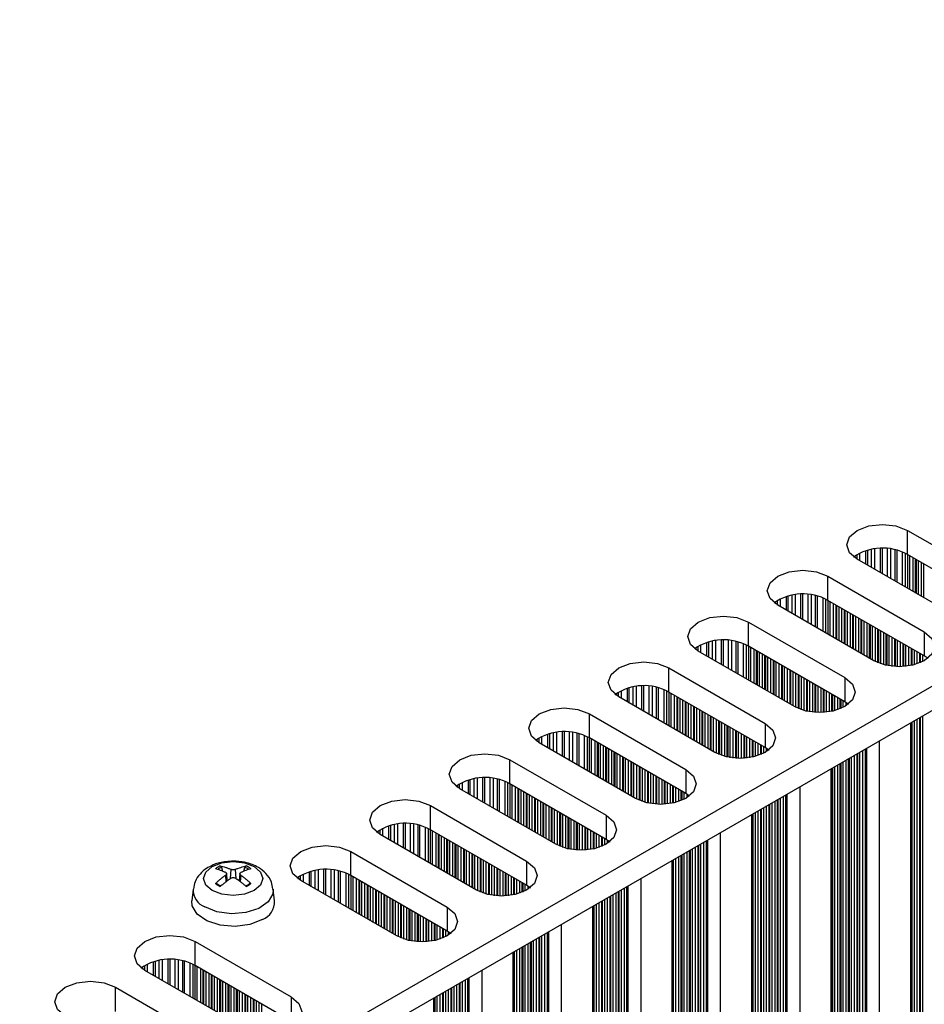
# Model space of a CAD drawing. Units: millimetres. Extents: x 5 to 292, y 5 to 205.
# Drawn here: x 257 to 266, y 70 to 80 of the extents above; entities that cross this region are included whole.
import ezdxf

# ---------------------------------------------------------------- set-up
doc = ezdxf.new("R2010")
doc.units = ezdxf.units.MM

msp = doc.modelspace()

# ---------------------------------------------------------------- linework, layer by layer
at = {"color": 7, "linetype": 'Continuous', "lineweight": 25}
for p, q in [((277.1101, 79.9003), (244.4517, 61.0471)), ((277.1101, 79.667), (244.4569, 60.8168)), ((265.7155, 74.9669), (266.6449, 74.4304)), ((265.7155, 74.7336), (265.7155, 74.9669)), ((266.16, 74.1505), (265.2307, 74.687)), ((266.6449, 74.1971), (265.7155, 74.7336)), ((264.9478, 74.5237), (265.8772, 73.9872)), ((264.9478, 74.2904), (264.9478, 74.5237)), ((265.3923, 73.7073), (264.463, 74.2438)), ((265.8772, 73.7539), (264.9478, 74.2904)), ((264.1801, 74.0805), (265.1095, 73.544)), ((264.1801, 73.8472), (264.1801, 74.0805)), ((265.8772, 73.9872), (265.8772, 73.7539)), ((265.1095, 73.3107), (264.1801, 73.8472)), ((264.6246, 73.2641), (263.6952, 73.8006)), ((265.9156, 73.7275), (265.8772, 73.7539)), ((263.4124, 73.6373), (264.3417, 73.1008)), ((263.4124, 73.404), (263.4124, 73.6373)), ((265.1095, 73.544), (265.1095, 73.3107)), ((263.8569, 72.8209), (262.9275, 73.3574)), ((264.3417, 72.8675), (263.4124, 73.404)), ((265.1478, 73.2843), (265.1095, 73.3107)), ((262.6447, 73.1941), (263.574, 72.6576)), ((262.6447, 72.9608), (262.6447, 73.1941)), ((264.3417, 73.1008), (264.3417, 72.8675)), ((265.7476, 58.6859), (265.7476, 73.1076)), ((263.574, 72.4243), (262.6447, 72.9608)), ((263.0892, 72.3777), (262.1598, 72.9142)), ((264.3801, 72.8411), (264.3417, 72.8675)), ((261.877, 72.7509), (262.8063, 72.2144)), ((261.877, 72.5176), (261.877, 72.7509)), ((263.574, 72.6576), (263.574, 72.4243)), ((264.9799, 58.2427), (264.9799, 72.6645)), ((262.8063, 71.9811), (261.877, 72.5176)), ((262.3214, 71.9345), (261.3921, 72.471)), ((263.6124, 72.3979), (263.574, 72.4243)), ((261.1093, 72.3077), (262.0386, 71.7712)), ((261.1093, 72.0744), (261.1093, 72.3077)), ((262.8063, 72.2144), (262.8063, 71.9811)), ((264.2122, 57.7995), (264.2122, 72.2213)), ((261.5537, 71.4913), (260.6244, 72.0278)), ((262.0386, 71.5379), (261.1093, 72.0744)), ((262.8447, 71.9547), (262.8063, 71.9811)), ((260.3415, 71.8645), (261.2709, 71.328)), ((260.3415, 71.6312), (260.3415, 71.8645)), ((262.0386, 71.7712), (262.0386, 71.5379)), ((263.4445, 57.3563), (263.4445, 71.7781)), ((259.0926, 71.7112), (259.1029, 71.6736)), ((259.1485, 71.5811), (259.1409, 71.6517)), ((259.2692, 71.6504), (259.2618, 71.5811)), ((259.3073, 71.6736), (259.3176, 71.7112)), ((261.2709, 71.0947), (260.3415, 71.6312)), ((260.786, 71.0481), (259.8567, 71.5846)), ((262.077, 71.5115), (262.0386, 71.5379)), ((258.8182, 71.5009), (258.8059, 71.3861)), ((259.6043, 71.3861), (259.592, 71.5009)), ((261.2709, 71.328), (261.2709, 71.0947)), ((262.6768, 56.9131), (262.6768, 71.3349)), ((261.3093, 71.0683), (261.2709, 71.0947)), ((258.8364, 70.9957), (259.7657, 70.4592)), ((258.8364, 70.7624), (258.8364, 70.9957)), ((261.9091, 56.4699), (261.9091, 70.8917)), ((259.2809, 70.1792), (258.3515, 70.7157)), ((259.7657, 70.2259), (258.8364, 70.7624)), ((258.0687, 70.5525), (258.998, 70.016)), ((258.0687, 70.3192), (258.0687, 70.5525)), ((259.7657, 70.4592), (259.7657, 70.2259)), ((261.1414, 56.0267), (261.1414, 70.4485))]:
    msp.add_line(p, q, dxfattribs=at)
at = {"color": 8, "linetype": 'Continuous', "lineweight": 25}
for p, q in [((265.311, 74.768), (265.311, 74.6406)), ((265.3323, 74.6283), (265.3323, 74.7741)), ((265.3697, 74.6067), (265.3697, 74.7824)), ((265.4019, 74.5881), (265.4019, 74.7873)), ((265.4515, 74.7912), (265.4515, 74.5595)), ((265.4745, 74.5462), (265.4745, 74.7916)), ((265.5241, 74.5176), (265.5241, 74.7894)), ((265.5563, 74.499), (265.5563, 74.7857)), ((265.5937, 74.7789), (265.5937, 74.4774)), ((265.615, 74.4651), (265.615, 74.7738)), ((265.21, 74.7), (265.21, 74.7205)), ((265.2296, 74.6876), (265.2296, 74.733)), ((265.2569, 74.6719), (265.2569, 74.7472)), ((265.6692, 74.4338), (265.6692, 74.756)), ((265.6965, 74.4181), (265.6965, 74.7438)), ((265.7146, 74.7342), (265.7146, 74.4076)), ((265.7371, 74.3946), (265.7371, 74.7211)), ((265.7701, 74.3756), (265.7701, 74.7021)), ((265.7943, 74.3616), (265.7943, 74.6881)), ((265.7984, 74.6858), (265.7984, 74.3593)), ((265.8226, 74.3453), (265.8226, 74.6718)), ((265.8509, 74.3289), (265.8509, 74.6555)), ((265.8751, 74.3149), (265.8751, 74.6415)), ((264.4891, 74.2287), (264.4891, 74.304)), ((264.5433, 74.3249), (264.5433, 74.1974)), ((264.5646, 74.1851), (264.5646, 74.3309)), ((264.602, 74.1635), (264.602, 74.3392)), ((264.6342, 74.1449), (264.6342, 74.3441)), ((264.6838, 74.348), (264.6838, 74.1163)), ((264.7068, 74.103), (264.7068, 74.3484)), ((264.7564, 74.0744), (264.7564, 74.3462)), ((264.7886, 74.0558), (264.7886, 74.3425)), ((264.826, 74.3357), (264.826, 74.0342)), ((264.8473, 74.0219), (264.8473, 74.3306)), ((264.9015, 73.9907), (264.9015, 74.3128)), ((264.9287, 73.9749), (264.9287, 74.3006)), ((264.4423, 74.2569), (264.4423, 74.2773)), ((264.4618, 74.2444), (264.4618, 74.2898)), ((264.9468, 74.291), (264.9468, 73.9645)), ((264.9694, 73.9514), (264.9694, 74.2779)), ((265.0024, 73.9324), (265.0024, 74.2589)), ((265.0266, 73.9184), (265.0266, 74.2449)), ((265.0307, 74.2426), (265.0307, 73.9161)), ((265.0549, 73.9021), (265.0549, 74.2286)), ((265.0832, 73.8857), (265.0832, 74.2123)), ((265.1074, 73.8717), (265.1074, 74.1983)), ((265.1115, 74.1959), (265.1115, 73.8694)), ((265.1357, 73.8554), (265.1357, 74.1819)), ((265.164, 73.8391), (265.164, 74.1656)), ((265.1882, 73.8251), (265.1882, 74.1516)), ((265.1923, 74.1493), (265.1923, 73.8228)), ((265.2165, 73.8088), (265.2165, 74.1353)), ((265.2448, 73.7924), (265.2448, 74.119)), ((265.2691, 73.7784), (265.2691, 74.105)), ((265.2731, 74.1026), (265.2731, 73.7761)), ((265.2973, 73.7621), (265.2973, 74.0886)), ((265.3256, 73.7458), (265.3256, 74.0723)), ((265.3499, 73.7318), (265.3499, 74.0583)), ((265.3539, 74.056), (265.3539, 73.7295)), ((265.3782, 73.7155), (265.3782, 74.042)), ((265.4064, 73.6996), (265.4064, 74.0257)), ((265.4307, 73.6882), (265.4307, 74.0117)), ((265.4347, 74.0093), (265.4347, 73.6865)), ((265.459, 73.6773), (265.459, 73.9953)), ((265.4873, 73.6686), (265.4873, 73.979)), ((265.5115, 73.6625), (265.5115, 73.965)), ((265.5155, 73.9627), (265.5155, 73.6617)), ((265.5398, 73.6571), (265.5398, 73.9487)), ((265.5681, 73.6531), (265.5681, 73.9323)), ((265.5923, 73.6508), (265.5923, 73.9184)), ((265.5963, 73.916), (265.5963, 73.6506)), ((263.6745, 73.8137), (263.6745, 73.8341)), ((263.6941, 73.8012), (263.6941, 73.8466)), ((263.7214, 73.7855), (263.7214, 73.8608)), ((263.7756, 73.8817), (263.7756, 73.7542)), ((263.7969, 73.7419), (263.7969, 73.8877)), ((263.8343, 73.7203), (263.8343, 73.896)), ((263.8665, 73.7017), (263.8665, 73.9009)), ((263.916, 73.9048), (263.916, 73.6731)), ((263.9391, 73.6598), (263.9391, 73.9052)), ((263.9887, 73.6312), (263.9887, 73.903)), ((264.0209, 73.6126), (264.0209, 73.8993)), ((264.0583, 73.8925), (264.0583, 73.591)), ((264.0796, 73.5787), (264.0796, 73.8874)), ((264.1337, 73.5475), (264.1337, 73.8696)), ((264.161, 73.5317), (264.161, 73.8574)), ((264.1791, 73.8478), (264.1791, 73.5213)), ((264.2017, 73.5082), (264.2017, 73.8347)), ((265.6206, 73.6495), (265.6206, 73.902)), ((265.6489, 73.6495), (265.6489, 73.8857)), ((265.6731, 73.6506), (265.6731, 73.8717)), ((265.6772, 73.8694), (265.6772, 73.6508)), ((265.7014, 73.6531), (265.7014, 73.8554)), ((265.7297, 73.6571), (265.7297, 73.839)), ((265.7539, 73.6617), (265.7539, 73.825)), ((265.758, 73.8227), (265.758, 73.6625)), ((264.2347, 73.4892), (264.2347, 73.8157)), ((264.2589, 73.4752), (264.2589, 73.8017)), ((264.2629, 73.7994), (264.2629, 73.4729)), ((264.2872, 73.4589), (264.2872, 73.7854)), ((264.3155, 73.4425), (264.3155, 73.7691)), ((264.3397, 73.4285), (264.3397, 73.7551)), ((264.3438, 73.7527), (264.3438, 73.4262)), ((264.368, 73.4122), (264.368, 73.7387)), ((264.3963, 73.3959), (264.3963, 73.7224)), ((265.7822, 73.6686), (265.7822, 73.8087)), ((265.8105, 73.6773), (265.8105, 73.7924)), ((265.8347, 73.6865), (265.8347, 73.7784)), ((265.8388, 73.7761), (265.8388, 73.6882)), ((265.863, 73.6996), (265.863, 73.7621)), ((264.4205, 73.3819), (264.4205, 73.7084)), ((264.4246, 73.7061), (264.4246, 73.3796)), ((264.4488, 73.3656), (264.4488, 73.6921)), ((264.4771, 73.3492), (264.4771, 73.6758)), ((264.5013, 73.3352), (264.5013, 73.6618)), ((264.5054, 73.6594), (264.5054, 73.3329)), ((264.5296, 73.3189), (264.5296, 73.6454)), ((264.5579, 73.3026), (264.5579, 73.6291)), ((264.5822, 73.2886), (264.5822, 73.6151)), ((264.5862, 73.6128), (264.5862, 73.2863)), ((264.6104, 73.2723), (264.6104, 73.5988)), ((264.6387, 73.2564), (264.6387, 73.5825)), ((264.663, 73.245), (264.663, 73.5685)), ((264.667, 73.5661), (264.667, 73.2433)), ((264.6913, 73.2341), (264.6913, 73.5521)), ((264.7195, 73.2254), (264.7195, 73.5358)), ((263.0079, 73.4385), (263.0079, 73.311)), ((263.0292, 73.2987), (263.0292, 73.4445)), ((263.0666, 73.2771), (263.0666, 73.4528)), ((263.0988, 73.2585), (263.0988, 73.4577)), ((263.1483, 73.4616), (263.1483, 73.2299)), ((263.1714, 73.2166), (263.1714, 73.462)), ((263.221, 73.188), (263.221, 73.4598)), ((263.2531, 73.1694), (263.2531, 73.4561)), ((263.2906, 73.4493), (263.2906, 73.1478)), ((263.3119, 73.1355), (263.3119, 73.4442)), ((264.7438, 73.2194), (264.7438, 73.5218)), ((264.7478, 73.5195), (264.7478, 73.2185)), ((264.7721, 73.2139), (264.7721, 73.5055)), ((264.8003, 73.2099), (264.8003, 73.4892)), ((264.8246, 73.2076), (264.8246, 73.4752)), ((264.8286, 73.4728), (264.8286, 73.2074)), ((264.8529, 73.2063), (264.8529, 73.4588)), ((264.8812, 73.2063), (264.8812, 73.4425)), ((262.9068, 73.3705), (262.9068, 73.3909)), ((262.9264, 73.358), (262.9264, 73.4034)), ((262.9537, 73.3423), (262.9537, 73.4176)), ((263.366, 73.1043), (263.366, 73.4264)), ((263.3933, 73.0885), (263.3933, 73.4142)), ((263.4114, 73.4046), (263.4114, 73.0781)), ((263.434, 73.065), (263.434, 73.3915)), ((263.4669, 73.046), (263.4669, 73.3725)), ((263.4912, 73.032), (263.4912, 73.3585)), ((263.4952, 73.3562), (263.4952, 73.0297)), ((263.5195, 73.0157), (263.5195, 73.3422)), ((264.9054, 73.2074), (264.9054, 73.4285)), ((264.9094, 73.4262), (264.9094, 73.2076)), ((264.9337, 73.2099), (264.9337, 73.4122)), ((264.962, 73.2139), (264.962, 73.3959)), ((264.9862, 73.2185), (264.9862, 73.3819)), ((264.9903, 73.3795), (264.9903, 73.2194)), ((265.0145, 73.2254), (265.0145, 73.3655)), ((265.0428, 73.2341), (265.0428, 73.3492)), ((263.5478, 72.9993), (263.5478, 73.3259)), ((263.572, 72.9854), (263.572, 73.3119)), ((263.576, 73.3095), (263.576, 72.983)), ((263.6003, 72.969), (263.6003, 73.2956)), ((263.6286, 72.9527), (263.6286, 73.2792)), ((263.6528, 72.9387), (263.6528, 73.2652)), ((263.6569, 73.2629), (263.6569, 72.9364)), ((263.6811, 72.9224), (263.6811, 73.2489)), ((265.067, 73.2433), (265.067, 73.3352)), ((265.0711, 73.3329), (265.0711, 73.245)), ((265.0953, 73.2564), (265.0953, 73.3189)), ((265.1236, 73.2728), (265.1236, 73.302)), ((263.7094, 72.906), (263.7094, 73.2326)), ((263.7336, 72.892), (263.7336, 73.2186)), ((263.7377, 73.2162), (263.7377, 72.8897)), ((263.7619, 72.8757), (263.7619, 73.2022)), ((263.7902, 72.8594), (263.7902, 73.1859)), ((263.8144, 72.8454), (263.8144, 73.1719)), ((263.8185, 73.1696), (263.8185, 72.8431)), ((263.8427, 72.8291), (263.8427, 73.1556)), ((265.8347, 59.2976), (265.8347, 73.1579)), ((265.8388, 73.1603), (265.8388, 59.2813)), ((265.863, 59.2673), (265.863, 73.1743)), ((263.871, 72.8132), (263.871, 73.1393)), ((263.8953, 72.8018), (263.8953, 73.1253)), ((263.8993, 73.1229), (263.8993, 72.8001)), ((263.9235, 72.7909), (263.9235, 73.1089)), ((263.9518, 72.7822), (263.9518, 73.0926)), ((263.9761, 72.7762), (263.9761, 73.0786)), ((263.9801, 73.0763), (263.9801, 72.7753)), ((264.0043, 72.7707), (264.0043, 73.0623)), ((265.7539, 59.3443), (265.7539, 73.1113)), ((265.758, 73.1136), (265.758, 59.3279)), ((265.7822, 59.314), (265.7822, 73.1276)), ((265.8105, 59.3116), (265.8105, 73.1439)), ((262.1587, 72.9149), (262.1587, 72.9602)), ((262.186, 72.8991), (262.186, 72.9745)), ((262.2401, 72.9953), (262.2401, 72.8678)), ((262.2614, 72.8555), (262.2614, 73.0013)), ((262.2989, 72.8339), (262.2989, 73.0096)), ((262.3311, 72.8154), (262.3311, 73.0145)), ((262.3806, 73.0184), (262.3806, 72.7867)), ((262.4037, 72.7734), (262.4037, 73.0188)), ((262.4532, 72.7448), (262.4532, 73.0166)), ((262.4854, 72.7262), (262.4854, 73.0129)), ((262.5228, 73.0061), (262.5228, 72.7046)), ((262.5442, 72.6923), (262.5442, 73.001)), ((262.5983, 72.6611), (262.5983, 72.9832)), ((262.6256, 72.6453), (262.6256, 72.971)), ((262.6437, 72.9614), (262.6437, 72.6349)), ((264.0326, 72.7667), (264.0326, 73.046)), ((264.0569, 72.7645), (264.0569, 73.032)), ((264.0609, 73.0296), (264.0609, 72.7642)), ((264.0852, 72.7631), (264.0852, 73.0156)), ((264.1134, 72.7631), (264.1134, 72.9993)), ((264.1377, 72.7642), (264.1377, 72.9853)), ((264.1417, 72.983), (264.1417, 72.7645)), ((264.166, 72.7667), (264.166, 72.969)), ((262.1391, 72.9273), (262.1391, 72.9478)), ((262.6663, 72.6218), (262.6663, 72.9484)), ((262.6992, 72.6028), (262.6992, 72.9293)), ((262.7235, 72.5888), (262.7235, 72.9153)), ((262.7275, 72.913), (262.7275, 72.5865)), ((262.7518, 72.5725), (262.7518, 72.899)), ((262.78, 72.5562), (262.78, 72.8827)), ((262.8043, 72.5422), (262.8043, 72.8687)), ((262.8083, 72.8664), (262.8083, 72.5398)), ((264.1943, 72.7707), (264.1943, 72.9527)), ((264.2185, 72.7753), (264.2185, 72.9387)), ((264.2225, 72.9363), (264.2225, 72.7762)), ((264.2468, 72.7822), (264.2468, 72.9223)), ((264.2751, 72.7909), (264.2751, 72.906)), ((264.2993, 72.8001), (264.2993, 72.892)), ((264.3034, 72.8897), (264.3034, 72.8018)), ((264.3276, 72.8132), (264.3276, 72.8757)), ((265.4428, 72.9317), (265.4428, 58.613)), ((262.8326, 72.5258), (262.8326, 72.8524)), ((262.8609, 72.5095), (262.8609, 72.836)), ((262.8851, 72.4955), (262.8851, 72.822)), ((262.8891, 72.8197), (262.8891, 72.4932)), ((262.9134, 72.4792), (262.9134, 72.8057)), ((262.9417, 72.4629), (262.9417, 72.7894)), ((262.9659, 72.4489), (262.9659, 72.7754)), ((262.97, 72.773), (262.97, 72.4465)), ((264.3559, 72.8296), (264.3559, 72.8588)), ((265.1761, 58.7775), (265.1761, 72.7777)), ((265.2044, 58.7751), (265.2044, 72.794)), ((265.2287, 58.7611), (265.2287, 72.808)), ((265.2327, 72.8104), (265.2327, 58.7448)), ((265.2569, 58.7308), (265.2569, 72.8244)), ((265.2852, 58.7285), (265.2852, 72.8407)), ((265.3095, 58.7145), (265.3095, 72.8547)), ((265.3152, 72.858), (265.3152, 58.6913)), ((265.3233, 58.682), (265.3233, 72.8627)), ((262.9942, 72.4325), (262.9942, 72.7591)), ((263.0225, 72.4162), (263.0225, 72.7427)), ((263.0467, 72.4022), (263.0467, 72.7287)), ((263.0508, 72.7264), (263.0508, 72.3999)), ((263.075, 72.3859), (263.075, 72.7124)), ((263.1033, 72.37), (263.1033, 72.6961)), ((263.1275, 72.3586), (263.1275, 72.6821)), ((263.1316, 72.6797), (263.1316, 72.3569)), ((265.0145, 58.8708), (265.0145, 72.6844)), ((265.0428, 58.8684), (265.0428, 72.7007)), ((265.067, 58.8544), (265.067, 72.7147)), ((265.0711, 72.7171), (265.0711, 58.8381)), ((265.0953, 58.8241), (265.0953, 72.7311)), ((265.1236, 58.8218), (265.1236, 72.7474)), ((265.1478, 58.8078), (265.1478, 72.7614)), ((265.1519, 72.7637), (265.1519, 58.7914)), ((263.1558, 72.3477), (263.1558, 72.6658)), ((263.1841, 72.339), (263.1841, 72.6494)), ((263.2083, 72.333), (263.2083, 72.6354)), ((263.2124, 72.6331), (263.2124, 72.3321)), ((263.2366, 72.3275), (263.2366, 72.6191)), ((263.2649, 72.3235), (263.2649, 72.6028)), ((263.2892, 72.3213), (263.2892, 72.5888)), ((263.2932, 72.5864), (263.2932, 72.321)), ((264.9862, 58.9011), (264.9862, 72.6681)), ((264.9903, 72.6704), (264.9903, 58.8848)), ((261.3714, 72.4841), (261.3714, 72.5046)), ((261.391, 72.4717), (261.391, 72.517)), ((261.4183, 72.4559), (261.4183, 72.5313)), ((261.4724, 72.5521), (261.4724, 72.4246)), ((261.4937, 72.4123), (261.4937, 72.5581)), ((261.5312, 72.3907), (261.5312, 72.5664)), ((261.5633, 72.3722), (261.5633, 72.5713)), ((261.6129, 72.5752), (261.6129, 72.3435)), ((261.636, 72.3302), (261.636, 72.5756)), ((261.6855, 72.3016), (261.6855, 72.5734)), ((261.7177, 72.283), (261.7177, 72.5697)), ((261.7551, 72.563), (261.7551, 72.2614)), ((261.7764, 72.2491), (261.7764, 72.5579)), ((261.8306, 72.2179), (261.8306, 72.54)), ((261.8579, 72.2021), (261.8579, 72.5278)), ((261.876, 72.5182), (261.876, 72.1917)), ((261.8986, 72.1786), (261.8986, 72.5052)), ((261.9315, 72.1596), (261.9315, 72.4861)), ((263.3174, 72.3199), (263.3174, 72.5724)), ((263.3457, 72.3199), (263.3457, 72.5561)), ((263.37, 72.321), (263.37, 72.5421)), ((263.374, 72.5398), (263.374, 72.3213)), ((263.3983, 72.3235), (263.3983, 72.5258)), ((263.4265, 72.3275), (263.4265, 72.5095)), ((263.4508, 72.3321), (263.4508, 72.4955)), ((263.4548, 72.4931), (263.4548, 72.333)), ((264.6751, 72.4885), (264.6751, 58.1698)), ((261.9558, 72.1456), (261.9558, 72.4721)), ((261.9598, 72.4698), (261.9598, 72.1433)), ((261.984, 72.1293), (261.984, 72.4558)), ((262.0123, 72.113), (262.0123, 72.4395)), ((262.0366, 72.099), (262.0366, 72.4255)), ((262.0406, 72.4232), (262.0406, 72.0966)), ((262.0649, 72.0826), (262.0649, 72.4092)), ((262.0931, 72.0663), (262.0931, 72.3928)), ((263.4791, 72.339), (263.4791, 72.4791)), ((263.5074, 72.3477), (263.5074, 72.4628)), ((263.5316, 72.3569), (263.5316, 72.4488)), ((263.5356, 72.4465), (263.5356, 72.3586)), ((263.5599, 72.37), (263.5599, 72.4325)), ((263.5882, 72.3864), (263.5882, 72.4157)), ((264.5175, 58.2853), (264.5175, 72.3975)), ((264.5417, 58.2713), (264.5417, 72.4115)), ((264.5475, 72.4148), (264.5475, 58.2481)), ((264.5556, 58.2388), (264.5556, 72.4195)), ((262.1174, 72.0523), (262.1174, 72.3788)), ((262.1214, 72.3765), (262.1214, 72.05)), ((262.1457, 72.036), (262.1457, 72.3625)), ((262.174, 72.0197), (262.174, 72.3462)), ((262.1982, 72.0057), (262.1982, 72.3322)), ((262.2022, 72.3299), (262.2022, 72.0033)), ((262.2265, 71.9893), (262.2265, 72.3159)), ((262.2548, 71.973), (262.2548, 72.2995)), ((264.3559, 58.3786), (264.3559, 72.3042)), ((264.3801, 58.3646), (264.3801, 72.3182)), ((264.3842, 72.3205), (264.3842, 58.3483)), ((264.4084, 58.3343), (264.4084, 72.3345)), ((264.4367, 58.3319), (264.4367, 72.3509)), ((264.4609, 58.3179), (264.4609, 72.3648)), ((264.465, 72.3672), (264.465, 58.3016)), ((264.4892, 58.2876), (264.4892, 72.3812)), ((262.279, 71.959), (262.279, 72.2855)), ((262.283, 72.2832), (262.283, 71.9567)), ((262.3073, 71.9427), (262.3073, 72.2692)), ((262.3356, 71.9268), (262.3356, 72.2529)), ((262.3598, 71.9154), (262.3598, 72.2389)), ((262.3639, 72.2366), (262.3639, 71.9137)), ((262.3881, 71.9045), (262.3881, 72.2226)), ((262.4164, 71.8958), (262.4164, 72.2062)), ((264.2185, 58.4579), (264.2185, 72.2249)), ((264.2225, 72.2272), (264.2225, 58.4416)), ((264.2468, 58.4276), (264.2468, 72.2412)), ((264.2751, 58.4252), (264.2751, 72.2575)), ((264.2993, 58.4112), (264.2993, 72.2715)), ((264.3034, 72.2739), (264.3034, 58.3949)), ((264.3276, 58.3809), (264.3276, 72.2879)), ((260.7047, 72.1089), (260.7047, 71.9814)), ((260.726, 71.9692), (260.726, 72.1149)), ((260.7634, 71.9475), (260.7634, 72.1232)), ((260.7956, 71.929), (260.7956, 72.1281)), ((260.8452, 72.132), (260.8452, 71.9004)), ((260.8682, 71.887), (260.8682, 72.1324)), ((260.9178, 71.8584), (260.9178, 72.1302)), ((260.95, 71.8399), (260.95, 72.1265)), ((260.9874, 72.1198), (260.9874, 71.8182)), ((261.0087, 71.8059), (261.0087, 72.1147)), ((262.4406, 71.8898), (262.4406, 72.1922)), ((262.4447, 72.1899), (262.4447, 71.8889)), ((262.4689, 71.8843), (262.4689, 72.1759)), ((262.4972, 71.8803), (262.4972, 72.1596)), ((262.5214, 71.8781), (262.5214, 72.1456)), ((262.5255, 72.1432), (262.5255, 71.8778)), ((262.5497, 71.8767), (262.5497, 72.1293)), ((262.578, 71.8767), (262.578, 72.1129)), ((260.6037, 72.0409), (260.6037, 72.0614)), ((260.6233, 72.0285), (260.6233, 72.0738)), ((260.6506, 72.0127), (260.6506, 72.0881)), ((261.0629, 71.7747), (261.0629, 72.0969)), ((261.0902, 71.7589), (261.0902, 72.0847)), ((261.1083, 72.075), (261.1083, 71.7485)), ((261.1309, 71.7354), (261.1309, 72.062)), ((261.1638, 71.7164), (261.1638, 72.0429)), ((261.188, 71.7024), (261.188, 72.029)), ((261.1921, 72.0266), (261.1921, 71.7001)), ((261.2163, 71.6861), (261.2163, 72.0126)), ((262.6023, 71.8778), (262.6023, 72.0989)), ((262.6063, 72.0966), (262.6063, 71.8781)), ((262.6305, 71.8803), (262.6305, 72.0826)), ((262.6588, 71.8843), (262.6588, 72.0663)), ((262.6831, 71.8889), (262.6831, 72.0523)), ((262.6871, 72.0499), (262.6871, 71.8898)), ((262.7114, 71.8958), (262.7114, 72.0359)), ((262.7396, 71.9045), (262.7396, 72.0196)), ((263.9074, 72.0453), (263.9074, 57.7266)), ((261.2446, 71.6698), (261.2446, 71.9963)), ((261.2689, 71.6558), (261.2689, 71.9823)), ((261.2729, 71.98), (261.2729, 71.6534)), ((261.2971, 71.6394), (261.2971, 71.966)), ((261.3254, 71.6231), (261.3254, 71.9496)), ((261.3497, 71.6091), (261.3497, 71.9356)), ((261.3537, 71.9333), (261.3537, 71.6068)), ((261.378, 71.5928), (261.378, 71.9193)), ((262.7639, 71.9137), (262.7639, 72.0056)), ((262.7679, 72.0033), (262.7679, 71.9154)), ((262.7922, 71.9268), (262.7922, 71.9893)), ((262.8204, 71.9432), (262.8204, 71.9725)), ((263.6932, 57.8747), (263.6932, 71.9217)), ((263.6973, 71.924), (263.6973, 57.8584)), ((263.7215, 57.8444), (263.7215, 71.938)), ((263.7498, 57.8421), (263.7498, 71.9543)), ((263.774, 57.8281), (263.774, 71.9683)), ((263.7798, 71.9716), (263.7798, 57.805)), ((263.7878, 57.7956), (263.7878, 71.9763)), ((261.4062, 71.5765), (261.4062, 71.903)), ((261.4305, 71.5625), (261.4305, 71.889)), ((261.4345, 71.8867), (261.4345, 71.5601)), ((261.4588, 71.5461), (261.4588, 71.8727)), ((261.487, 71.5298), (261.487, 71.8563)), ((261.5113, 71.5158), (261.5113, 71.8423)), ((261.5153, 71.84), (261.5153, 71.5135)), ((261.5396, 71.4995), (261.5396, 71.826)), ((263.5316, 57.968), (263.5316, 71.8283)), ((263.5356, 71.8307), (263.5356, 57.9517)), ((263.5599, 57.9377), (263.5599, 71.8447)), ((263.5882, 57.9354), (263.5882, 71.861)), ((263.6124, 57.9214), (263.6124, 71.875)), ((263.6165, 71.8773), (263.6165, 57.9051)), ((263.6407, 57.8911), (263.6407, 71.8913)), ((263.669, 57.8887), (263.669, 71.9077)), ((261.5679, 71.4836), (261.5679, 71.8097)), ((261.5921, 71.4722), (261.5921, 71.7957)), ((261.5961, 71.7934), (261.5961, 71.4705)), ((261.6204, 71.4613), (261.6204, 71.7794)), ((261.6487, 71.4526), (261.6487, 71.763)), ((261.6729, 71.4466), (261.6729, 71.749)), ((261.677, 71.7467), (261.677, 71.4457)), ((261.7012, 71.4411), (261.7012, 71.7327)), ((263.4508, 58.0147), (263.4508, 71.7817)), ((263.4548, 71.784), (263.4548, 57.9984)), ((263.4791, 57.9844), (263.4791, 71.798)), ((263.5074, 57.982), (263.5074, 71.8144)), ((259.1377, 71.573), (259.133, 71.637)), ((259.1788, 71.6026), (259.1852, 71.6902)), ((259.2251, 71.6902), (259.2314, 71.6025)), ((259.2772, 71.637), (259.2725, 71.573)), ((259.8556, 71.5853), (259.8556, 71.6306)), ((259.8828, 71.5695), (259.8828, 71.6449)), ((259.937, 71.6657), (259.937, 71.5383)), ((259.9583, 71.526), (259.9583, 71.6718)), ((259.9957, 71.5044), (259.9957, 71.68)), ((260.0279, 71.4858), (260.0279, 71.6849)), ((260.0775, 71.6888), (260.0775, 71.4572)), ((260.1005, 71.4439), (260.1005, 71.6892)), ((260.1501, 71.4152), (260.1501, 71.687)), ((260.1823, 71.3967), (260.1823, 71.6833)), ((260.2197, 71.6766), (260.2197, 71.3751)), ((260.241, 71.3628), (260.241, 71.6715)), ((260.2952, 71.3315), (260.2952, 71.6537)), ((260.3224, 71.3157), (260.3224, 71.6415)), ((260.3405, 71.6318), (260.3405, 71.3053)), ((261.7295, 71.4371), (261.7295, 71.7164)), ((261.7537, 71.4349), (261.7537, 71.7024)), ((261.7578, 71.7001), (261.7578, 71.4346)), ((261.782, 71.4335), (261.782, 71.6861)), ((261.8103, 71.4335), (261.8103, 71.6697)), ((261.8345, 71.4346), (261.8345, 71.6557)), ((261.8386, 71.6534), (261.8386, 71.4349)), ((261.8628, 71.4371), (261.8628, 71.6394)), ((259.836, 71.5977), (259.836, 71.6182)), ((260.3631, 71.2922), (260.3631, 71.6188)), ((260.3961, 71.2732), (260.3961, 71.5998)), ((260.4203, 71.2592), (260.4203, 71.5858)), ((260.4244, 71.5834), (260.4244, 71.2569)), ((260.4486, 71.2429), (260.4486, 71.5694)), ((260.4769, 71.2266), (260.4769, 71.5531)), ((260.5011, 71.2126), (260.5011, 71.5391)), ((260.5052, 71.5368), (260.5052, 71.2102)), ((261.8911, 71.4411), (261.8911, 71.6231)), ((261.9154, 71.4457), (261.9154, 71.6091)), ((261.9194, 71.6068), (261.9194, 71.4466)), ((261.9436, 71.4526), (261.9436, 71.5928)), ((261.9719, 71.4613), (261.9719, 71.5764)), ((261.9962, 71.4705), (261.9962, 71.5624)), ((262.0002, 71.5601), (262.0002, 71.4722)), ((262.0244, 71.4836), (262.0244, 71.5461)), ((263.0201, 57.3524), (263.0201, 71.5331)), ((263.1397, 71.6021), (263.1397, 57.2834)), ((260.5294, 71.1963), (260.5294, 71.5228)), ((260.5577, 71.1799), (260.5577, 71.5065)), ((260.582, 71.1659), (260.582, 71.4925)), ((260.586, 71.4901), (260.586, 71.1636)), ((260.6102, 71.1496), (260.6102, 71.4761)), ((260.6385, 71.1333), (260.6385, 71.4598)), ((260.6628, 71.1193), (260.6628, 71.4458)), ((260.6668, 71.4435), (260.6668, 71.1169)), ((262.0527, 71.5), (262.0527, 71.5293)), ((262.873, 57.4479), (262.873, 71.4481)), ((262.9013, 57.4455), (262.9013, 71.4645)), ((262.9255, 57.4315), (262.9255, 71.4785)), ((262.9295, 71.4808), (262.9295, 57.4152)), ((262.9538, 57.4012), (262.9538, 71.4948)), ((262.9821, 57.3989), (262.9821, 71.5111)), ((263.0063, 57.3849), (263.0063, 71.5251)), ((263.012, 71.5284), (263.012, 57.3618)), ((260.691, 71.103), (260.691, 71.4295)), ((260.7193, 71.0866), (260.7193, 71.4131)), ((260.7436, 71.0726), (260.7436, 71.3992)), ((260.7476, 71.3968), (260.7476, 71.0703)), ((260.7719, 71.0563), (260.7719, 71.3828)), ((260.8001, 71.0404), (260.8001, 71.3665)), ((260.8244, 71.029), (260.8244, 71.3525)), ((260.8284, 71.3502), (260.8284, 71.0273)), ((262.7114, 57.5412), (262.7114, 71.3548)), ((262.7396, 57.5388), (262.7396, 71.3712)), ((262.7639, 57.5249), (262.7639, 71.3852)), ((262.7679, 71.3875), (262.7679, 57.5085)), ((262.7922, 57.4945), (262.7922, 71.4015)), ((262.8204, 57.4922), (262.8204, 71.4178)), ((262.8447, 57.4782), (262.8447, 71.4318)), ((262.8487, 71.4341), (262.8487, 57.4619)), ((260.8527, 71.0182), (260.8527, 71.3362)), ((260.881, 71.0094), (260.881, 71.3198)), ((260.9052, 71.0034), (260.9052, 71.3058)), ((260.9092, 71.3035), (260.9092, 71.0025)), ((260.9335, 70.9979), (260.9335, 71.2895)), ((260.9618, 70.9939), (260.9618, 71.2732)), ((260.986, 70.9917), (260.986, 71.2592)), ((260.9901, 71.2569), (260.9901, 70.9914)), ((262.6831, 57.5715), (262.6831, 71.3385)), ((262.6871, 71.3408), (262.6871, 57.5552)), ((261.0143, 70.9903), (261.0143, 71.2429)), ((261.0426, 70.9903), (261.0426, 71.2265)), ((261.0668, 70.9914), (261.0668, 71.2125)), ((261.0709, 71.2102), (261.0709, 70.9917)), ((261.0951, 70.9939), (261.0951, 71.1962)), ((261.1234, 70.9979), (261.1234, 71.1799)), ((261.1476, 71.0025), (261.1476, 71.1659)), ((261.1517, 71.1636), (261.1517, 71.0034)), ((262.3719, 71.1589), (262.3719, 56.8402)), ((261.1759, 71.0094), (261.1759, 71.1496)), ((261.2042, 71.0182), (261.2042, 71.1332)), ((261.2284, 71.0273), (261.2284, 71.1192)), ((261.2325, 71.1169), (261.2325, 71.029)), ((261.2567, 71.0404), (261.2567, 71.1029)), ((261.285, 71.0568), (261.285, 71.0861)), ((262.2144, 56.9557), (262.2144, 71.0679)), ((262.2386, 56.9417), (262.2386, 71.0819)), ((262.2443, 71.0852), (262.2443, 56.9186)), ((262.2524, 56.9092), (262.2524, 71.0899)), ((262.0527, 57.049), (262.0527, 70.9746)), ((262.077, 57.035), (262.077, 70.9886)), ((262.081, 70.9909), (262.081, 57.0187)), ((262.1053, 57.0047), (262.1053, 71.0049)), ((262.1335, 57.0024), (262.1335, 71.0213)), ((262.1578, 56.9884), (262.1578, 71.0353)), ((262.1618, 71.0376), (262.1618, 56.972)), ((262.1861, 56.958), (262.1861, 71.0516)), ((261.9154, 57.1283), (261.9154, 70.8953)), ((261.9194, 70.8976), (261.9194, 57.112)), ((261.9436, 57.098), (261.9436, 70.9116)), ((261.9719, 57.0957), (261.9719, 70.928)), ((261.9962, 57.0817), (261.9962, 70.942)), ((262.0002, 70.9443), (262.0002, 57.0653)), ((262.0244, 57.0513), (262.0244, 70.9583)), ((258.3777, 70.7006), (258.3777, 70.776)), ((258.4319, 70.7968), (258.4319, 70.6694)), ((258.4532, 70.6571), (258.4532, 70.8029)), ((258.4906, 70.6355), (258.4906, 70.8111)), ((258.5228, 70.6169), (258.5228, 70.816)), ((258.5723, 70.8199), (258.5723, 70.5883)), ((258.5954, 70.575), (258.5954, 70.8203)), ((258.645, 70.5463), (258.645, 70.8181)), ((258.6771, 70.5278), (258.6771, 70.8144)), ((258.7146, 70.8077), (258.7146, 70.5062)), ((258.7359, 70.4939), (258.7359, 70.8026)), ((258.79, 70.4626), (258.79, 70.7848)), ((258.8173, 70.4468), (258.8173, 70.7726)), ((258.3308, 70.7288), (258.3308, 70.7493)), ((258.3504, 70.7164), (258.3504, 70.7617)), ((258.8354, 70.7629), (258.8354, 70.4364)), ((258.858, 70.4234), (258.858, 70.7499)), ((258.891, 70.4043), (258.891, 70.7309)), ((258.9152, 70.3903), (258.9152, 70.7169)), ((258.9192, 70.7145), (258.9192, 70.388)), ((258.9435, 70.374), (258.9435, 70.7005)), ((258.9718, 70.3577), (258.9718, 70.6842)), ((261.6042, 70.7157), (261.6042, 56.397)), ((258.996, 70.3437), (258.996, 70.6702)), ((259.0001, 70.6679), (259.0001, 70.3414)), ((259.0243, 70.3274), (259.0243, 70.6539)), ((259.0526, 70.311), (259.0526, 70.6376)), ((259.0768, 70.297), (259.0768, 70.6236)), ((259.0809, 70.6212), (259.0809, 70.2947)), ((259.1051, 70.2807), (259.1051, 70.6072)), ((259.1334, 70.2644), (259.1334, 70.5909)), ((261.3901, 56.5452), (261.3901, 70.5921)), ((261.3941, 70.5944), (261.3941, 56.5288)), ((261.4184, 56.5148), (261.4184, 70.6084)), ((261.4466, 56.5125), (261.4466, 70.6247)), ((261.4709, 56.4985), (261.4709, 70.6387)), ((261.4766, 70.642), (261.4766, 56.4754)), ((261.4847, 56.466), (261.4847, 70.6467)), ((259.1576, 70.2504), (259.1576, 70.5769)), ((259.1617, 70.5746), (259.1617, 70.2481)), ((259.1859, 70.2341), (259.1859, 70.5606)), ((259.2142, 70.2177), (259.2142, 70.5443)), ((259.2384, 70.2037), (259.2384, 70.5303)), ((259.2425, 70.5279), (259.2425, 70.2014)), ((259.2667, 70.1874), (259.2667, 70.5139)), ((259.295, 70.1715), (259.295, 70.4976)), ((261.2284, 56.6385), (261.2284, 70.4988)), ((261.2325, 70.5011), (261.2325, 56.6221)), ((261.2567, 56.6081), (261.2567, 70.5151)), ((261.285, 56.6058), (261.285, 70.5314)), ((261.3093, 56.5918), (261.3093, 70.5454)), ((261.3133, 70.5478), (261.3133, 56.5755)), ((261.3375, 56.5615), (261.3375, 70.5617)), ((261.3658, 56.5592), (261.3658, 70.5781)), ((259.3193, 70.1601), (259.3193, 70.4836)), ((259.3233, 70.4813), (259.3233, 70.1584)), ((259.3475, 70.1493), (259.3475, 70.4673)), ((259.3758, 70.1405), (259.3758, 70.451)), ((259.4001, 70.1345), (259.4001, 70.437)), ((259.4041, 70.4346), (259.4041, 70.1336)), ((259.4284, 70.129), (259.4284, 70.4206)), ((259.4566, 70.125), (259.4566, 70.4043)), ((261.1476, 56.6851), (261.1476, 70.4521)), ((261.1517, 70.4544), (261.1517, 56.6688)), ((261.1759, 56.6548), (261.1759, 70.4684)), ((261.2042, 56.6525), (261.2042, 70.4848)), ((259.4809, 70.1228), (259.4809, 70.3903))]:
    msp.add_line(p, q, dxfattribs=at)
at = {"color": 7, "linetype": 'Continuous', "lineweight": 25, "flags": 128}
for points in [[(265.2307, 74.687), (265.1563, 74.7512), (265.1303, 74.8269), (265.1563, 74.9027), (265.2307, 74.9669), (265.3419, 75.0098), (265.4731, 75.0249), (265.6043, 75.0098), (265.7155, 74.9669)], [(264.463, 74.2438), (264.3886, 74.308), (264.3625, 74.3837), (264.3886, 74.4595), (264.463, 74.5237), (264.5742, 74.5666), (264.7054, 74.5817), (264.8366, 74.5666), (264.9478, 74.5237)], [(263.6952, 73.8006), (263.6209, 73.8648), (263.5948, 73.9406), (263.6209, 74.0163), (263.6952, 74.0805), (263.8065, 74.1234), (263.9377, 74.1385), (264.0689, 74.1234), (264.1801, 74.0805)], [(265.8772, 73.9872), (265.9515, 73.923), (265.9776, 73.8472), (265.9515, 73.7715), (265.8772, 73.7073), (265.7659, 73.6644), (265.6347, 73.6493), (265.5035, 73.6644), (265.3923, 73.7073)], [(262.9275, 73.3574), (262.8532, 73.4216), (262.8271, 73.4974), (262.8532, 73.5731), (262.9275, 73.6373), (263.0388, 73.6802), (263.17, 73.6953), (263.3012, 73.6802), (263.4124, 73.6373)], [(265.1095, 73.544), (265.1838, 73.4798), (265.2099, 73.4041), (265.1838, 73.3283), (265.1095, 73.2641), (264.9982, 73.2212), (264.867, 73.2061), (264.7358, 73.2212), (264.6246, 73.2641)], [(262.1598, 72.9142), (262.0855, 72.9784), (262.0594, 73.0542), (262.0855, 73.1299), (262.1598, 73.1941), (262.271, 73.237), (262.4022, 73.2521), (262.5335, 73.237), (262.6447, 73.1941)], [(264.3417, 73.1008), (264.4161, 73.0366), (264.4422, 72.9609), (264.4161, 72.8851), (264.3417, 72.8209), (264.2305, 72.778), (264.0993, 72.7629), (263.9681, 72.778), (263.8569, 72.8209)], [(261.3921, 72.471), (261.3178, 72.5352), (261.2917, 72.611), (261.3178, 72.6867), (261.3921, 72.7509), (261.5033, 72.7938), (261.6345, 72.8089), (261.7657, 72.7938), (261.877, 72.7509)], [(263.574, 72.6576), (263.6483, 72.5934), (263.6744, 72.5177), (263.6483, 72.4419), (263.574, 72.3777), (263.4628, 72.3348), (263.3316, 72.3197), (263.2004, 72.3348), (263.0892, 72.3777)], [(260.6244, 72.0278), (260.5501, 72.092), (260.524, 72.1678), (260.5501, 72.2435), (260.6244, 72.3077), (260.7356, 72.3506), (260.8668, 72.3657), (260.998, 72.3506), (261.1093, 72.3077)], [(262.8063, 72.2144), (262.8806, 72.1502), (262.9067, 72.0745), (262.8806, 71.9987), (262.8063, 71.9345), (262.6951, 71.8916), (262.5639, 71.8765), (262.4327, 71.8916), (262.3214, 71.9345)], [(259.8567, 71.5846), (259.7823, 71.6488), (259.7562, 71.7246), (259.7823, 71.8003), (259.8567, 71.8645), (259.9679, 71.9074), (260.0991, 71.9225), (260.2303, 71.9074), (260.3415, 71.8645)], [(259.0033, 71.4867), (258.9415, 71.5401), (258.9198, 71.6032), (258.9415, 71.6662), (259.0033, 71.7197), (259.0959, 71.7554), (259.2051, 71.7679), (259.3143, 71.7554), (259.4069, 71.7197), (259.4687, 71.6662), (259.4905, 71.6032), (259.4687, 71.5401), (259.4069, 71.4867), (259.3143, 71.451), (259.2051, 71.4384), (259.0959, 71.451), (259.0033, 71.4867)], [(262.0386, 71.7712), (262.1129, 71.707), (262.139, 71.6313), (262.1129, 71.5555), (262.0386, 71.4913), (261.9274, 71.4484), (261.7962, 71.4334), (261.665, 71.4484), (261.5537, 71.4913)], [(259.488, 71.2085), (259.3667, 71.1605), (259.2236, 71.1411), (259.078, 71.1528), (258.9496, 71.1941), (258.8557, 71.2594), (258.8089, 71.3399), (258.8059, 71.3861)], [(261.2709, 71.328), (261.3452, 71.2638), (261.3713, 71.1881), (261.3452, 71.1123), (261.2709, 71.0481), (261.1596, 71.0052), (261.0284, 70.9902), (260.8972, 71.0052), (260.786, 71.0481)], [(258.3515, 70.7157), (258.2772, 70.78), (258.2511, 70.8557), (258.2772, 70.9314), (258.3515, 70.9957), (258.4628, 71.0386), (258.594, 71.0536), (258.7252, 71.0386), (258.8364, 70.9957)], [(257.5838, 70.2725), (257.5095, 70.3368), (257.4834, 70.4125), (257.5095, 70.4882), (257.5838, 70.5525), (257.695, 70.5954), (257.8263, 70.6104), (257.9575, 70.5954), (258.0687, 70.5525)], [(259.7657, 70.4592), (259.8401, 70.3949), (259.8662, 70.3192), (259.8401, 70.2435), (259.7657, 70.1792), (259.6545, 70.1363), (259.5233, 70.1213), (259.3921, 70.1363), (259.2809, 70.1792)]]:
    msp.add_lwpolyline(points, dxfattribs=at)
at = {"color": 8, "linetype": 'Continuous', "lineweight": 25, "flags": 128}
msp.add_lwpolyline([(259.5919, 71.5019), (259.589, 71.4561), (259.5438, 71.3782), (259.4528, 71.3149), (259.3283, 71.2749), (259.1872, 71.2635), (259.0485, 71.2823), (258.931, 71.3288)], dxfattribs=at)
at = {"color": 7, "linetype": 'Continuous', "lineweight": 25}
for centre, radius, start, end in [((265.4749, 74.3027), 0.4935, 60.81113, 124.73408), ((264.7071, 73.8596), 0.4935, 60.81109, 124.73408), ((263.9394, 73.4164), 0.4935, 60.81119, 124.73402), ((263.1717, 72.9732), 0.4935, 60.81109, 124.73408), ((262.404, 72.53), 0.4935, 60.81118, 124.73401), ((261.6363, 72.0868), 0.4935, 60.81109, 124.73408), ((260.8686, 71.6436), 0.4935, 60.81109, 124.73408), ((259.1558, 71.5401), 0.1991, 112.15418, 127.84044), ((259.2544, 71.5401), 0.1991, 52.1584, 67.84698), ((260.1009, 71.2004), 0.4935, 60.81112, 124.73406), ((259.1558, 71.7109), 0.1991, 232.1584, 247.84698), ((259.1557, 71.6913), 0.1751, 231.33922, 246.39796), ((259.2525, 71.6947), 0.179, 293.76831, 308.49641), ((259.2544, 71.7109), 0.1991, 292.15418, 307.84044), ((259.4205, 71.3797), 0.184, 291.51285, 1.99762), ((258.5957, 70.3315), 0.4935, 60.81112, 124.73406)]:
    msp.add_arc(centre, radius, start, end, dxfattribs=at)
at = {"color": 8, "linetype": 'Continuous', "lineweight": 25}
for centre, radius, start, end in [((259.1651, 71.5309), 0.1943, 111.88524, 124.28862), ((259.247, 71.5343), 0.1904, 55.58498, 68.2422), ((258.9963, 71.4945), 0.1781, 177.75488, 248.509)]:
    msp.add_arc(centre, radius, start, end, dxfattribs=at)
at = {"color": 7, "linetype": 'Continuous', "lineweight": 25}
for points, knots in [([(259.0029, 71.7287), (258.9842, 71.7201), (258.9394, 71.6995), (258.8814, 71.6478), (258.8329, 71.5795), (258.825, 71.5255), (258.8214, 71.5012)], [0, 0, 0, 0, 0.1963165, 0.4698884, 0.7612834, 1, 1, 1, 1]), ([(259.2051, 71.7715), (259.1598, 71.768), (259.0967, 71.7631), (259.0303, 71.7435), (259.0093, 71.7322), (259.0029, 71.7287)], [0, 0, 0, 0, 0.639909, 0.890757, 1, 1, 1, 1]), ([(259.0807, 71.7245), (259.0893, 71.7226), (259.1064, 71.7189), (259.1324, 71.7111), (259.1587, 71.7017), (259.1763, 71.694), (259.1852, 71.6902)], [0, 0, 0, 0, 0.248356, 0.497358, 0.748332, 1, 1, 1, 1]), ([(259.0807, 71.7245), (259.0819, 71.7241), (259.0843, 71.7233), (259.0878, 71.7204), (259.0907, 71.7164), (259.0921, 71.7132), (259.0926, 71.7114), (259.0926, 71.7112)], [0, 0, 0, 0, 0.243677, 0.487463, 0.728527, 0.965475, 1, 1, 1, 1]), ([(259.5873, 71.5019), (259.5847, 71.5245), (259.5781, 71.5812), (259.5252, 71.6535), (259.4577, 71.7072), (259.3866, 71.7412), (259.305, 71.7658), (259.2417, 71.7694), (259.2051, 71.7715)], [0, 0, 0, 0, 0.134779, 0.338654, 0.517995, 0.651902, 0.798401, 1, 1, 1, 1]), ([(259.2251, 71.6902), (259.2338, 71.694), (259.2512, 71.7016), (259.2774, 71.7109), (259.3035, 71.7188), (259.3208, 71.7226), (259.3295, 71.7245)], [0, 0, 0, 0, 0.248343, 0.497339, 0.748333, 1, 1, 1, 1]), ([(259.3295, 71.7245), (259.3283, 71.7241), (259.3259, 71.7233), (259.3224, 71.7203), (259.3196, 71.7164), (259.3181, 71.7132), (259.3176, 71.7114), (259.3176, 71.7112)], [0, 0, 0, 0, 0.243646, 0.487381, 0.728613, 0.965544, 1, 1, 1, 1]), ([(259.133, 71.6601), (259.1246, 71.664), (259.1077, 71.672), (259.0827, 71.682), (259.058, 71.6907), (259.0418, 71.6951), (259.0337, 71.6973)], [0, 0, 0, 0, 0.248335, 0.497332, 0.748331, 1, 1, 1, 1]), ([(259.0337, 71.5537), (259.0417, 71.5614), (259.0577, 71.5768), (259.0823, 71.5982), (259.1074, 71.6186), (259.1245, 71.6309), (259.133, 71.637)], [0, 0, 0, 0, 0.248343, 0.49734, 0.748332, 1, 1, 1, 1]), ([(259.133, 71.6601), (259.135, 71.6588), (259.139, 71.6563), (259.1415, 71.6511), (259.1408, 71.6454), (259.1375, 71.6405), (259.1342, 71.638), (259.133, 71.637)], [0, 0, 0, 0, 0.218474, 0.436928, 0.654291, 0.871303, 1, 1, 1, 1]), ([(259.2251, 71.6902), (259.2225, 71.6892), (259.2175, 71.6873), (259.2079, 71.6862), (259.1982, 71.6865), (259.1904, 71.688), (259.1866, 71.6896), (259.1852, 71.6902)], [0, 0, 0, 0, 0.218432, 0.436856, 0.654269, 0.871275, 1, 1, 1, 1]), ([(259.2772, 71.637), (259.2752, 71.6387), (259.2712, 71.642), (259.2688, 71.6478), (259.2694, 71.6533), (259.2727, 71.6575), (259.276, 71.6594), (259.2772, 71.66)], [0, 0, 0, 0, 0.218393, 0.436862, 0.654303, 0.871295, 1, 1, 1, 1]), ([(259.3765, 71.6973), (259.3686, 71.6951), (259.3525, 71.6908), (259.3279, 71.6822), (259.3028, 71.6721), (259.2858, 71.6641), (259.2772, 71.66)], [0, 0, 0, 0, 0.248343, 0.49734, 0.748332, 1, 1, 1, 1]), ([(259.2772, 71.637), (259.2856, 71.6309), (259.3025, 71.6188), (259.3275, 71.5986), (259.3523, 71.5771), (259.3684, 71.5615), (259.3765, 71.5537)], [0, 0, 0, 0, 0.248356, 0.497346, 0.748338, 1, 1, 1, 1]), ([(259.0463, 71.5546), (259.0456, 71.5554), (259.0443, 71.557), (259.0412, 71.5577), (259.0378, 71.5569), (259.0353, 71.5552), (259.0339, 71.5539), (259.0337, 71.5537)], [0, 0, 0, 0, 0.233998, 0.467922, 0.703893, 0.94399, 1, 1, 1, 1]), ([(259.1852, 71.6069), (259.1764, 71.601), (259.159, 71.5892), (259.1328, 71.5697), (259.1067, 71.5489), (259.0894, 71.534), (259.0807, 71.5265)], [0, 0, 0, 0, 0.248344, 0.49734, 0.748333, 1, 1, 1, 1]), ([(259.1852, 71.6069), (259.1877, 71.6083), (259.1927, 71.611), (259.2023, 71.6127), (259.212, 71.6122), (259.2198, 71.61), (259.2236, 71.6077), (259.2251, 71.6069)], [0, 0, 0, 0, 0.218428, 0.436915, 0.654342, 0.871363, 1, 1, 1, 1]), ([(259.3295, 71.5265), (259.3209, 71.5339), (259.3038, 71.5487), (259.2778, 71.5693), (259.2515, 71.589), (259.2339, 71.6009), (259.2251, 71.6069)], [0, 0, 0, 0, 0.248349, 0.497344, 0.748339, 1, 1, 1, 1]), ([(259.3765, 71.5537), (259.3754, 71.5547), (259.3732, 71.5566), (259.3696, 71.5577), (259.3665, 71.5572), (259.3647, 71.5558), (259.364, 71.5547), (259.3639, 71.5546)], [0, 0, 0, 0, 0.243657, 0.487424, 0.728646, 0.965574, 1, 1, 1, 1])]:
    msp.add_open_spline(points, degree=3, knots=knots, dxfattribs=at)

doc.saveas('drawing.dxf')
